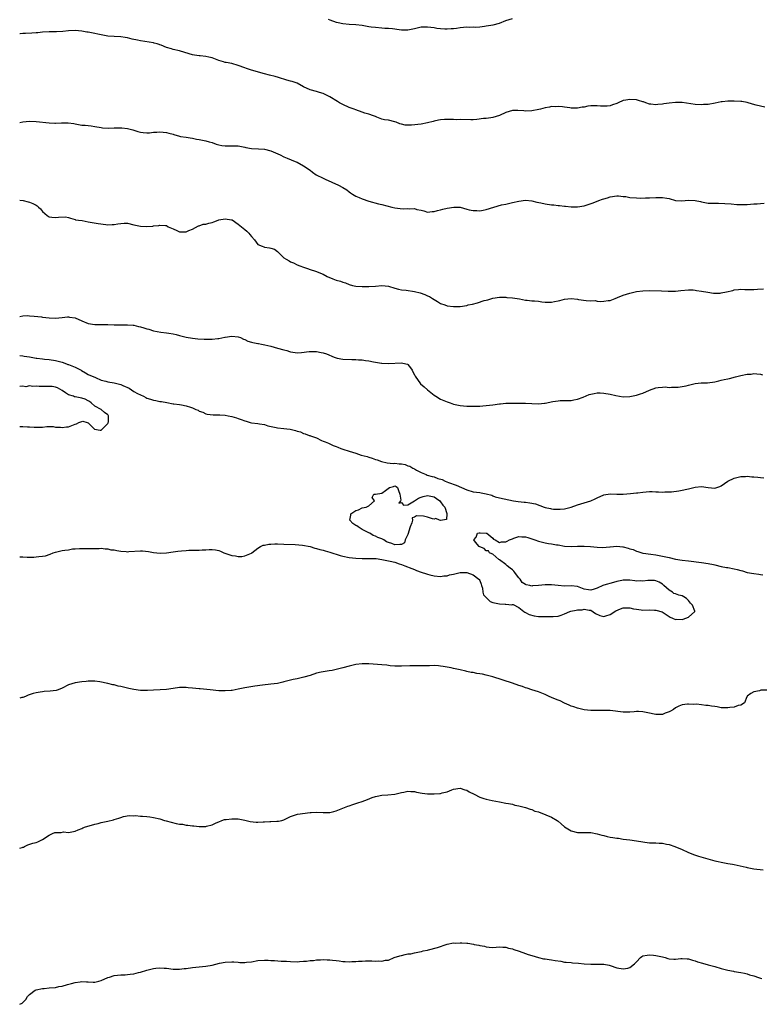
# Model space of a CAD drawing. Units: inches. Extents: x 2562000 to 2565000, y 1560000 to 1562287.
# Drawn here: x 2562000 to 2562227, y 1561221 to 1561522 of the extents above; entities that cross this region are included whole.
import ezdxf

# ---------------------------------------------------------------- set-up
doc = ezdxf.new("R2010")
doc.units = ezdxf.units.IN
doc.header["$MEASUREMENT"] = 0
doc.layers.add('LD25621560_2ft', color=135, linetype='Continuous')

msp = doc.modelspace()

# ---------------------------------------------------------------- linework, layer by layer
at = {"layer": 'LD25621560_2ft'}
for points, elevation in [([(2562094.58, 1561522.58), (2562095, 1561522.38), (2562097, 1561521.7), (2562097.59, 1561521.59), (2562099, 1561521.28), (2562101, 1561521.12), (2562103.02, 1561521.02), (2562105, 1561520.73), (2562106.48, 1561520.48), (2562107, 1561520.37), (2562107.74, 1561520.26), (2562109, 1561520.11), (2562111, 1561519.93), (2562111.87, 1561519.87), (2562113, 1561519.86), (2562114.26, 1561519.74), (2562115, 1561519.66), (2562115.57, 1561519.57), (2562117, 1561519.31), (2562118.71, 1561519.29), (2562119, 1561519.3), (2562121, 1561519.79), (2562123, 1561520.21), (2562124.24, 1561520.24), (2562125, 1561520.23), (2562127, 1561520.03), (2562127.89, 1561519.89), (2562129, 1561519.77), (2562130.33, 1561519.67), (2562131, 1561519.6), (2562132.28, 1561519.72), (2562133, 1561519.75), (2562133.86, 1561519.86), (2562135, 1561520.06), (2562137, 1561520.21), (2562137.83, 1561520.17), (2562139, 1561520.21), (2562139.81, 1561520.19), (2562141, 1561520.29), (2562142.48, 1561520.48), (2562143, 1561520.53), (2562145.11, 1561520.89), (2562147, 1561521.4), (2562149, 1561522.19), (2562151, 1561522.85)], 6586), ([(2562228.32, 1561495.68), (2562227, 1561495.9), (2562225.74, 1561496.26), (2562224.56, 1561496.56), (2562223, 1561497.07), (2562221.32, 1561497.32), (2562221, 1561497.39), (2562219, 1561497.46), (2562217.46, 1561497.46), (2562217, 1561497.44), (2562215.29, 1561497.29), (2562215, 1561497.25), (2562213.12, 1561496.88), (2562211, 1561496.49), (2562209.59, 1561496.41), (2562209, 1561496.38), (2562207, 1561496.49), (2562203.01, 1561497.01), (2562201, 1561497.06), (2562199, 1561496.85), (2562197.38, 1561496.62), (2562197, 1561496.55), (2562195.58, 1561496.42), (2562195, 1561496.33), (2562193.48, 1561496.52), (2562193, 1561496.56), (2562191.89, 1561497), (2562191.22, 1561497.22), (2562191, 1561497.25), (2562189.7, 1561497.7), (2562189, 1561497.83), (2562187, 1561498.02), (2562185.73, 1561497.73), (2562185, 1561497.64), (2562183.41, 1561497), (2562183, 1561496.8), (2562181.7, 1561496.3), (2562181, 1561496.09), (2562180.04, 1561495.96), (2562179, 1561495.94), (2562178.03, 1561495.97), (2562177, 1561496.04), (2562175, 1561495.99), (2562174.1, 1561495.9), (2562173, 1561495.63), (2562172.41, 1561495.59), (2562171, 1561495.31), (2562170.66, 1561495.34), (2562169, 1561495.34), (2562168.58, 1561495.42), (2562167, 1561495.58), (2562166.31, 1561495.69), (2562165, 1561495.82), (2562164.23, 1561495.77), (2562163, 1561495.8), (2562162.41, 1561495.59), (2562161, 1561495.38), (2562159.57, 1561495), (2562159.1, 1561494.9), (2562157, 1561494.52), (2562155, 1561494.4), (2562154.47, 1561494.47), (2562152.62, 1561494.62), (2562151, 1561494.62), (2562149, 1561494.01), (2562147, 1561493.08), (2562145, 1561492.44), (2562144.37, 1561492.37), (2562143, 1561492.18), (2562142.12, 1561492.12), (2562140.13, 1561491.87), (2562139, 1561491.79), (2562138.24, 1561491.76), (2562135, 1561491.83), (2562133.79, 1561491.79), (2562133, 1561491.85), (2562132.1, 1561491.9), (2562131, 1561491.89), (2562130.2, 1561491.8), (2562129, 1561491.78), (2562128.39, 1561491.61), (2562127, 1561491.36), (2562126.73, 1561491.27), (2562125, 1561490.8), (2562123, 1561490.39), (2562120.07, 1561490.07), (2562119, 1561490.07), (2562118.1, 1561490.1), (2562117, 1561490.37), (2562116.48, 1561490.48), (2562115.34, 1561491), (2562115, 1561491.14), (2562113, 1561491.62), (2562111.78, 1561491.78), (2562111, 1561491.96), (2562109.43, 1561492.57), (2562109, 1561492.72), (2562108.39, 1561493), (2562107, 1561493.48), (2562105.82, 1561493.82), (2562105, 1561494.07), (2562103, 1561494.77), (2562102.49, 1561495), (2562101, 1561495.56), (2562099, 1561496.43), (2562097.97, 1561497), (2562097.36, 1561497.36), (2562095, 1561498.83), (2562093, 1561499.8), (2562091.88, 1561500.12), (2562091, 1561500.39), (2562089, 1561500.95), (2562087, 1561501.9), (2562085, 1561502.97), (2562083.47, 1561503.47), (2562083, 1561503.63), (2562081.89, 1561503.89), (2562079.27, 1561504.73), (2562078.34, 1561505), (2562076.53, 1561505.47), (2562075, 1561505.83), (2562071.01, 1561506.99), (2562069.52, 1561507.52), (2562069, 1561507.68), (2562067, 1561508.43), (2562065, 1561509), (2562063.3, 1561509.3), (2562063, 1561509.37), (2562062.44, 1561509.56), (2562061, 1561509.98), (2562059, 1561510.76), (2562057.98, 1561511), (2562057, 1561511.19), (2562055.32, 1561511.32), (2562055, 1561511.37), (2562053.55, 1561511.55), (2562053, 1561511.67), (2562051.95, 1561511.95), (2562049, 1561512.85), (2562047, 1561513.34), (2562046.48, 1561513.52), (2562045, 1561513.95), (2562043.39, 1561514.61), (2562043, 1561514.74), (2562042.79, 1561514.79), (2562042.15, 1561515), (2562041.24, 1561515.24), (2562041, 1561515.31), (2562037, 1561515.99), (2562036.15, 1561516.15), (2562034.5, 1561516.5), (2562033, 1561516.88), (2562032.37, 1561517), (2562031, 1561517.22), (2562029, 1561517.3), (2562027, 1561517.41), (2562025, 1561517.79), (2562023.97, 1561518.03), (2562023, 1561518.24), (2562021.5, 1561518.5), (2562021, 1561518.57), (2562020.6, 1561518.6), (2562019, 1561518.89), (2562017, 1561519.08), (2562015, 1561518.98), (2562013.22, 1561518.78), (2562011.27, 1561518.73), (2562009, 1561518.72), (2562007, 1561518.58), (2562005.55, 1561518.45), (2562005, 1561518.45), (2562003.67, 1561518.33), (2562001.75, 1561518.25), (2562001, 1561518.18), (2562000.14, 1561518.14), (2562000, 1561518.14)], 6588), ([(2562000, 1561490.93), (2562001, 1561491.12), (2562003, 1561491.33), (2562005, 1561491.25), (2562009, 1561490.82), (2562010.75, 1561490.75), (2562011, 1561490.73), (2562012.83, 1561490.83), (2562014.84, 1561490.84), (2562016.58, 1561490.58), (2562017, 1561490.49), (2562019, 1561490.16), (2562020.09, 1561490.09), (2562021, 1561490.01), (2562021.91, 1561489.91), (2562023, 1561489.75), (2562025, 1561489.39), (2562025.35, 1561489.34), (2562027.23, 1561489.23), (2562029, 1561489.3), (2562029.28, 1561489.28), (2562031, 1561489.29), (2562031.28, 1561489.28), (2562033, 1561489.09), (2562034.66, 1561488.66), (2562036.17, 1561488.17), (2562037, 1561487.93), (2562037.84, 1561487.84), (2562039, 1561487.75), (2562039.8, 1561487.8), (2562041, 1561487.95), (2562041.98, 1561487.98), (2562043, 1561488.05), (2562043.94, 1561487.94), (2562045, 1561487.83), (2562045.68, 1561487.68), (2562047, 1561487.32), (2562047.26, 1561487.26), (2562049, 1561486.75), (2562049.32, 1561486.68), (2562051, 1561486.39), (2562052.28, 1561486.28), (2562053, 1561486.08), (2562054.2, 1561485.8), (2562055, 1561485.68), (2562057, 1561485.3), (2562058.04, 1561485), (2562059, 1561484.76), (2562060.26, 1561484.26), (2562061, 1561484.1), (2562061.92, 1561483.92), (2562063, 1561483.74), (2562064.26, 1561483.74), (2562065.81, 1561483.81), (2562067, 1561483.77), (2562069, 1561483.37), (2562069.29, 1561483.29), (2562071, 1561482.95), (2562073.17, 1561482.83), (2562075, 1561482.72), (2562077, 1561482.24), (2562079.79, 1561481), (2562081, 1561480.41), (2562082.02, 1561480.02), (2562084.42, 1561479), (2562085, 1561478.74), (2562087, 1561477.67), (2562089, 1561476.28), (2562089.72, 1561475.72), (2562090.89, 1561474.89), (2562093, 1561473.86), (2562093.61, 1561473.61), (2562097.71, 1561471.71), (2562098.99, 1561470.99), (2562100.24, 1561470.24), (2562101, 1561469.63), (2562101.39, 1561469.39), (2562101.95, 1561469), (2562103, 1561468.37), (2562104.08, 1561467.92), (2562105, 1561467.51), (2562107, 1561466.85), (2562109.98, 1561465.98), (2562111, 1561465.76), (2562114.03, 1561465), (2562115, 1561464.78), (2562116.56, 1561464.56), (2562117.49, 1561464.51), (2562119, 1561464.56), (2562119.52, 1561464.48), (2562121, 1561464.56), (2562121.69, 1561464.31), (2562123, 1561464.05), (2562123.83, 1561463.83), (2562125, 1561463.45), (2562126.39, 1561463.61), (2562127, 1561463.6), (2562128.06, 1561463.94), (2562129, 1561464.11), (2562129.66, 1561464.34), (2562131, 1561464.66), (2562133.02, 1561465.02), (2562135, 1561464.95), (2562137, 1561464.35), (2562137.79, 1561464.21), (2562139, 1561463.91), (2562140.06, 1561463.94), (2562141, 1561463.9), (2562142.07, 1561464.07), (2562143, 1561464.27), (2562145.3, 1561465), (2562147.66, 1561465.66), (2562149, 1561465.93), (2562150.25, 1561466.25), (2562151, 1561466.39), (2562153, 1561466.86), (2562155, 1561467.11), (2562157, 1561466.94), (2562158.52, 1561466.52), (2562159.72, 1561466.28), (2562161, 1561465.98), (2562163, 1561465.7), (2562163.67, 1561465.67), (2562165, 1561465.48), (2562165.47, 1561465.47), (2562167, 1561465.28), (2562167.27, 1561465.27), (2562169, 1561465.08), (2562171, 1561465.05), (2562173, 1561465.42), (2562175.71, 1561466.29), (2562177.53, 1561467), (2562178.62, 1561467.38), (2562179, 1561467.54), (2562180.17, 1561467.83), (2562181, 1561468.17), (2562183, 1561468.46), (2562183.53, 1561468.47), (2562185, 1561468.28), (2562185.78, 1561468.22), (2562187, 1561467.98), (2562189, 1561467.8), (2562190.25, 1561467.75), (2562191.81, 1561467.81), (2562193, 1561467.82), (2562195, 1561467.91), (2562196.09, 1561467.91), (2562197, 1561467.93), (2562198.31, 1561467.69), (2562199, 1561467.6), (2562201, 1561467.05), (2562202.94, 1561466.94), (2562205, 1561467.08), (2562207, 1561467.01), (2562208.68, 1561466.68), (2562209, 1561466.59), (2562211, 1561466.25), (2562212.2, 1561466.2), (2562213, 1561466.16), (2562214.18, 1561466.18), (2562216.13, 1561466.13), (2562218.02, 1561466.02), (2562219.83, 1561465.83), (2562221, 1561465.76), (2562221.76, 1561465.76), (2562223, 1561465.81), (2562225, 1561465.95), (2562226, 1561466), (2562227, 1561466.1), (2562228.16, 1561466.16)], 6590), ([(2562000, 1561467.17), (2562001.02, 1561467), (2562002.6, 1561466.6), (2562003, 1561466.47), (2562004.06, 1561466.06), (2562005, 1561465.55), (2562005.37, 1561465.37), (2562005.8, 1561465), (2562006.42, 1561464.42), (2562007, 1561463.69), (2562008.41, 1561462.41), (2562009, 1561462), (2562009.88, 1561461.88), (2562011, 1561461.76), (2562011.94, 1561461.94), (2562014, 1561462), (2562015, 1561461.81), (2562015.59, 1561461.58), (2562017, 1561461.21), (2562017.14, 1561461.14), (2562018.07, 1561461), (2562019.15, 1561460.85), (2562021, 1561460.52), (2562024.07, 1561459.93), (2562026.37, 1561459.63), (2562027, 1561459.57), (2562028.34, 1561459.66), (2562029, 1561459.66), (2562030.12, 1561459.88), (2562031, 1561460.01), (2562032.04, 1561460.04), (2562033, 1561460.03), (2562035, 1561459.53), (2562037, 1561459.17), (2562038.92, 1561459.08), (2562040.83, 1561459.17), (2562041, 1561459.21), (2562042.67, 1561459.33), (2562043, 1561459.46), (2562044.68, 1561459.32), (2562045, 1561459.38), (2562045.53, 1561459), (2562047, 1561458.33), (2562048.16, 1561457.84), (2562049, 1561457.46), (2562051, 1561457.46), (2562051.8, 1561457.8), (2562053, 1561458.24), (2562054.77, 1561459.23), (2562055, 1561459.28), (2562056.28, 1561459.72), (2562057, 1561459.78), (2562057.93, 1561460.07), (2562059, 1561460.26), (2562059.48, 1561460.52), (2562060.78, 1561461), (2562061, 1561461.05), (2562063, 1561461.44), (2562064.87, 1561461.13), (2562065, 1561461.11), (2562065.08, 1561461.08), (2562067, 1561459.78), (2562067.98, 1561459), (2562069, 1561458.15), (2562069.65, 1561457.65), (2562070.27, 1561457), (2562070.57, 1561456.57), (2562071, 1561456), (2562071.92, 1561455), (2562073, 1561453.54), (2562074.27, 1561453), (2562074.81, 1561452.81), (2562075, 1561452.76), (2562076.56, 1561452.56), (2562077, 1561452.41), (2562078.08, 1561452.08), (2562079, 1561451.35), (2562079.22, 1561451.22), (2562081, 1561449.47), (2562081.66, 1561449), (2562082.56, 1561448.56), (2562083, 1561448.21), (2562083.9, 1561447.9), (2562085, 1561447.35), (2562085.82, 1561447), (2562087, 1561446.61), (2562088.16, 1561446.16), (2562089, 1561445.9), (2562090.68, 1561445.32), (2562093, 1561444.4), (2562094.24, 1561443.76), (2562095.96, 1561443), (2562097, 1561442.64), (2562098.31, 1561442.31), (2562099, 1561442), (2562099.81, 1561441.81), (2562101, 1561441.28), (2562102, 1561441), (2562103, 1561440.8), (2562105, 1561440.65), (2562107, 1561440.64), (2562109, 1561440.81), (2562111, 1561440.95), (2562113, 1561440.73), (2562115, 1561440.13), (2562116.11, 1561439.89), (2562117, 1561439.63), (2562118.46, 1561439.54), (2562121, 1561439.17), (2562122.7, 1561438.7), (2562124.19, 1561438.19), (2562125, 1561437.83), (2562125.56, 1561437.56), (2562126.49, 1561437), (2562128.03, 1561436.03), (2562129, 1561435.45), (2562130.33, 1561435), (2562131, 1561434.75), (2562133, 1561434.5), (2562135, 1561434.55), (2562137, 1561434.88), (2562137.48, 1561435), (2562138.74, 1561435.26), (2562140.35, 1561435.65), (2562142.34, 1561436.34), (2562143, 1561436.51), (2562143.43, 1561436.57), (2562145, 1561437.08), (2562147, 1561437.39), (2562147.35, 1561437.35), (2562149, 1561437.38), (2562149.31, 1561437.31), (2562151, 1561437.23), (2562153.14, 1561436.86), (2562155, 1561436.45), (2562155.57, 1561436.43), (2562157, 1561436.28), (2562157.73, 1561436.27), (2562159, 1561436.18), (2562160.01, 1561436.01), (2562161, 1561435.9), (2562161.84, 1561435.84), (2562163, 1561435.83), (2562163.94, 1561436.06), (2562165, 1561436.25), (2562165.59, 1561436.41), (2562167, 1561436.78), (2562169, 1561436.97), (2562171, 1561436.78), (2562171.28, 1561436.72), (2562173.61, 1561436.39), (2562175, 1561436.31), (2562176.32, 1561436.32), (2562177, 1561436.21), (2562177.9, 1561436.1), (2562179, 1561436.17), (2562180.35, 1561436.35), (2562181, 1561436.41), (2562182.52, 1561437), (2562183.25, 1561437.25), (2562185, 1561437.96), (2562187, 1561438.66), (2562189, 1561439.15), (2562191, 1561439.38), (2562193, 1561439.42), (2562196.69, 1561439.31), (2562198.73, 1561439.27), (2562200.73, 1561439.27), (2562201, 1561439.27), (2562202.6, 1561439.4), (2562205, 1561439.63), (2562206.41, 1561439.59), (2562207, 1561439.54), (2562207.42, 1561439.42), (2562209, 1561439.21), (2562210.9, 1561438.9), (2562212.66, 1561438.66), (2562213, 1561438.64), (2562214.66, 1561438.66), (2562215, 1561438.67), (2562216.59, 1561439), (2562218.52, 1561439.48), (2562219, 1561439.65), (2562220.27, 1561439.73), (2562221, 1561439.85), (2562222.22, 1561439.78), (2562223.73, 1561439.73), (2562225, 1561439.75), (2562226.12, 1561439.88), (2562228.01, 1561439.99)], 6592), ([(2562000, 1561431.51), (2562001, 1561431.63), (2562002.28, 1561431.72), (2562003, 1561431.69), (2562004.4, 1561431.6), (2562006.65, 1561431.35), (2562007, 1561431.3), (2562009, 1561431.05), (2562011, 1561430.93), (2562013, 1561431.14), (2562014.65, 1561431.35), (2562015, 1561431.36), (2562015.3, 1561431.3), (2562017, 1561431.02), (2562019, 1561430.13), (2562021, 1561429.35), (2562023.05, 1561429.05), (2562027, 1561428.98), (2562028.91, 1561428.91), (2562030.88, 1561428.88), (2562033, 1561428.92), (2562034.78, 1561428.78), (2562035, 1561428.79), (2562036.44, 1561428.44), (2562037, 1561428.33), (2562038.02, 1561428.02), (2562039, 1561427.69), (2562039.57, 1561427.57), (2562041, 1561427.11), (2562043.3, 1561426.7), (2562045, 1561426.49), (2562045.66, 1561426.34), (2562047, 1561426.11), (2562047.91, 1561425.91), (2562049, 1561425.6), (2562051, 1561425.17), (2562053, 1561424.85), (2562054.64, 1561424.64), (2562056.49, 1561424.49), (2562059, 1561424.52), (2562060.69, 1561424.69), (2562061, 1561424.68), (2562062.91, 1561425.09), (2562063, 1561425.12), (2562065, 1561425.47), (2562067, 1561425.25), (2562067.68, 1561425), (2562068.56, 1561424.56), (2562069, 1561424.39), (2562069.94, 1561423.94), (2562071, 1561423.59), (2562071.46, 1561423.46), (2562073, 1561423.18), (2562073.14, 1561423.14), (2562074.15, 1561423), (2562075.17, 1561422.83), (2562077, 1561422.34), (2562078.02, 1561422.02), (2562079, 1561421.77), (2562081, 1561421.21), (2562081.83, 1561421), (2562082.72, 1561420.72), (2562083, 1561420.65), (2562084.39, 1561420.39), (2562085, 1561420.35), (2562086.39, 1561420.39), (2562088.69, 1561420.69), (2562089, 1561420.76), (2562090.75, 1561420.75), (2562091, 1561420.78), (2562092.44, 1561420.44), (2562093, 1561420.36), (2562094, 1561420), (2562096.39, 1561419), (2562097, 1561418.76), (2562097.27, 1561418.73), (2562099, 1561418.4), (2562101.75, 1561418.25), (2562103, 1561418.25), (2562103.82, 1561418.18), (2562105, 1561418.18), (2562105.98, 1561418.02), (2562107, 1561417.91), (2562108.39, 1561417.61), (2562109, 1561417.45), (2562110.85, 1561417.15), (2562111, 1561417.11), (2562113, 1561417.01), (2562117, 1561417.31), (2562118.3, 1561417), (2562118.81, 1561416.81), (2562119, 1561416.7), (2562119.76, 1561415.76), (2562120.28, 1561415), (2562120.49, 1561414.49), (2562121, 1561413.57), (2562121.18, 1561413.18), (2562122.87, 1561410.87), (2562123.92, 1561409.92), (2562124.95, 1561408.95), (2562127, 1561407.3), (2562127.56, 1561407), (2562129, 1561406.13), (2562131, 1561405.3), (2562131.94, 1561405), (2562133, 1561404.62), (2562135, 1561404.18), (2562137, 1561403.98), (2562139, 1561403.93), (2562141, 1561404), (2562141.94, 1561404.06), (2562143, 1561404.16), (2562145, 1561404.41), (2562147, 1561404.67), (2562147.32, 1561404.68), (2562149, 1561404.86), (2562155, 1561404.92), (2562157, 1561404.79), (2562159, 1561404.71), (2562160.88, 1561404.88), (2562161.09, 1561404.91), (2562163.37, 1561405.37), (2562165, 1561405.61), (2562165.69, 1561405.69), (2562167, 1561405.71), (2562167.75, 1561405.75), (2562169, 1561405.75), (2562169.87, 1561405.87), (2562171, 1561406.08), (2562172.74, 1561406.74), (2562174.48, 1561407.52), (2562176.09, 1561407.91), (2562177, 1561408.05), (2562177.95, 1561408.05), (2562179, 1561408.01), (2562181, 1561407.7), (2562182.73, 1561407.27), (2562185, 1561406.85), (2562187, 1561406.92), (2562189, 1561407.31), (2562190.29, 1561407.71), (2562191, 1561407.97), (2562193, 1561408.87), (2562195, 1561409.58), (2562195.69, 1561409.69), (2562197, 1561409.83), (2562197.86, 1561409.86), (2562199, 1561409.74), (2562199.78, 1561409.78), (2562201, 1561409.76), (2562201.84, 1561409.84), (2562203, 1561410.05), (2562204.26, 1561410.26), (2562205, 1561410.46), (2562207, 1561410.95), (2562208.84, 1561411.16), (2562209, 1561411.18), (2562210.82, 1561411.18), (2562213, 1561411.43), (2562214.25, 1561411.75), (2562215, 1561411.93), (2562215.89, 1561412.11), (2562217, 1561412.4), (2562217.53, 1561412.47), (2562219.42, 1561413), (2562221, 1561413.37), (2562223, 1561413.74), (2562224.17, 1561413.83), (2562225, 1561413.95), (2562225.9, 1561413.9), (2562227, 1561413.76), (2562227.61, 1561413.61)], 6594), ([(2562000, 1561419.52), (2562001, 1561419.4), (2562001.33, 1561419.33), (2562003, 1561419.11), (2562005, 1561418.73), (2562005.29, 1561418.71), (2562007, 1561418.46), (2562007.57, 1561418.43), (2562009, 1561418.3), (2562011, 1561418.02), (2562013, 1561417.5), (2562014.37, 1561417), (2562014.79, 1561416.79), (2562015, 1561416.75), (2562017, 1561415.9), (2562017.65, 1561415.65), (2562018.84, 1561415), (2562018.93, 1561414.93), (2562020.18, 1561414.18), (2562021, 1561413.73), (2562022.68, 1561413), (2562023, 1561412.83), (2562023.26, 1561412.74), (2562025, 1561411.98), (2562026.37, 1561411.63), (2562027, 1561411.43), (2562029, 1561411.12), (2562031, 1561410.67), (2562031.65, 1561410.35), (2562033.53, 1561409.53), (2562034.25, 1561409), (2562035, 1561408.51), (2562036.13, 1561407.87), (2562037, 1561407.42), (2562037.91, 1561407), (2562038.64, 1561406.64), (2562039, 1561406.44), (2562040.11, 1561406.11), (2562041, 1561405.79), (2562041.7, 1561405.7), (2562043, 1561405.46), (2562043.43, 1561405.43), (2562045.11, 1561405.11), (2562047, 1561404.73), (2562047.27, 1561404.73), (2562049, 1561404.45), (2562049.63, 1561404.37), (2562051, 1561404.12), (2562052.35, 1561403.65), (2562053, 1561403.48), (2562053.98, 1561403), (2562054.71, 1561402.71), (2562055, 1561402.49), (2562056.09, 1561402.09), (2562057, 1561401.6), (2562057.5, 1561401.5), (2562059.3, 1561401.3), (2562061, 1561401.37), (2562061.33, 1561401.33), (2562063, 1561401.24), (2562063.93, 1561401), (2562065, 1561400.8), (2562066.42, 1561400.42), (2562067, 1561400.19), (2562067.92, 1561399.92), (2562069, 1561399.46), (2562069.38, 1561399.38), (2562070.59, 1561399), (2562071, 1561398.91), (2562073, 1561398.65), (2562073.45, 1561398.55), (2562075, 1561398.33), (2562076, 1561398), (2562078.6, 1561397.4), (2562079, 1561397.33), (2562081, 1561397.14), (2562081.83, 1561397), (2562082.9, 1561396.9), (2562084.57, 1561396.57), (2562085, 1561396.35), (2562086.09, 1561396.09), (2562087, 1561395.63), (2562087.52, 1561395.52), (2562088.69, 1561395), (2562088.94, 1561394.94), (2562089.16, 1561394.84), (2562091, 1561394.27), (2562092.51, 1561393.49), (2562093, 1561393.3), (2562093.61, 1561393), (2562094.64, 1561392.64), (2562095, 1561392.41), (2562096.1, 1561391.9), (2562097, 1561391.58), (2562097.46, 1561391.46), (2562098.44, 1561391), (2562099, 1561390.79), (2562101, 1561390.15), (2562103, 1561389.54), (2562104.7, 1561389), (2562106.5, 1561388.5), (2562107, 1561388.32), (2562108.02, 1561388.02), (2562109, 1561387.65), (2562109.52, 1561387.52), (2562110.92, 1561387), (2562112.65, 1561386.65), (2562114.45, 1561386.45), (2562115, 1561386.46), (2562116.34, 1561386.34), (2562117, 1561386.26), (2562118.09, 1561386.09), (2562119, 1561385.73), (2562119.58, 1561385.58), (2562120.53, 1561385), (2562121, 1561384.76), (2562121.59, 1561384.41), (2562123, 1561383.68), (2562124.54, 1561383), (2562124.87, 1561382.87), (2562126.46, 1561382.46), (2562127, 1561382.3), (2562128.15, 1561381.85), (2562129.46, 1561381.46), (2562130.37, 1561381), (2562131.41, 1561380.59), (2562133.76, 1561379.76), (2562135.45, 1561379), (2562137, 1561378.36), (2562139, 1561377.77), (2562141, 1561377.47), (2562141.43, 1561377.43), (2562143, 1561377.14), (2562144.66, 1561376.66), (2562145, 1561376.51), (2562145.77, 1561376.23), (2562147, 1561375.86), (2562148.46, 1561375.54), (2562151.37, 1561375), (2562152.76, 1561374.76), (2562154.57, 1561374.57), (2562155, 1561374.55), (2562156.38, 1561374.38), (2562158.09, 1561374.09), (2562160.76, 1561373), (2562161, 1561372.92), (2562162.64, 1561372.64), (2562163, 1561372.5), (2562163.61, 1561372.39), (2562165.64, 1561372.36), (2562167, 1561372.53), (2562167.4, 1561372.6), (2562169.06, 1561373), (2562171, 1561373.7), (2562173, 1561374.32), (2562175, 1561374.96), (2562176.41, 1561375.59), (2562177, 1561375.89), (2562179, 1561376.8), (2562181, 1561377.13), (2562183, 1561377.01), (2562185, 1561376.98), (2562187.16, 1561377.16), (2562189, 1561377.38), (2562189.41, 1561377.41), (2562191, 1561377.65), (2562193, 1561377.8), (2562193.81, 1561377.81), (2562195, 1561377.72), (2562195.75, 1561377.75), (2562197, 1561377.64), (2562197.68, 1561377.68), (2562199, 1561377.71), (2562199.77, 1561377.77), (2562202.04, 1561378.04), (2562203, 1561378.18), (2562204.5, 1561378.5), (2562205, 1561378.59), (2562206.64, 1561379), (2562207, 1561379.11), (2562209, 1561379.35), (2562211, 1561379.05), (2562213, 1561378.87), (2562214.62, 1561379.38), (2562215, 1561379.56), (2562217.02, 1561380.98), (2562219, 1561381.91), (2562220.18, 1561382.18), (2562221, 1561382.41), (2562222.44, 1561382.44), (2562223, 1561382.5), (2562224.36, 1561382.36), (2562225, 1561382.35), (2562226.19, 1561382.19), (2562227, 1561382.13), (2562228.05, 1561382.05)], 6596), ([(2562000, 1561397.78), (2562001, 1561397.7), (2562002.37, 1561397.63), (2562003, 1561397.69), (2562004.45, 1561397.55), (2562005, 1561397.59), (2562006.47, 1561397.53), (2562007, 1561397.58), (2562008.28, 1561397.72), (2562009, 1561397.7), (2562010.23, 1561397.77), (2562011, 1561397.57), (2562012.46, 1561397.54), (2562013, 1561397.41), (2562014.37, 1561397.63), (2562015, 1561397.65), (2562015.97, 1561398.03), (2562017, 1561398.49), (2562017.4, 1561398.6), (2562018.11, 1561399), (2562019, 1561399.27), (2562019.35, 1561399.35), (2562020.68, 1561399), (2562021, 1561398.89), (2562022.96, 1561396.96), (2562024.63, 1561396.63), (2562025, 1561396.67), (2562026.16, 1561397.84), (2562027, 1561398.62), (2562027.12, 1561398.88), (2562027.16, 1561399), (2562027.18, 1561399.18), (2562027.2, 1561401), (2562027.15, 1561401.15), (2562027, 1561401.34), (2562026.02, 1561402.02), (2562025, 1561403), (2562023, 1561403.96), (2562021.91, 1561405), (2562021.41, 1561405.41), (2562021, 1561405.61), (2562020.1, 1561406.1), (2562019, 1561406.42), (2562018.54, 1561406.54), (2562017, 1561406.79), (2562016.84, 1561406.84), (2562016.47, 1561407), (2562015, 1561407.49), (2562014.06, 1561408.06), (2562013, 1561408.8), (2562011.61, 1561409.61), (2562011, 1561409.78), (2562009.97, 1561409.97), (2562009, 1561409.96), (2562008, 1561410), (2562006, 1561410), (2562005, 1561410.15), (2562004.01, 1561410.01), (2562003, 1561410.24), (2562001.92, 1561409.92), (2562001, 1561410.13), (2562000, 1561409.98)], 6596), ([(2562000, 1561357.79), (2562001, 1561357.77), (2562002.31, 1561357.69), (2562003, 1561357.73), (2562004.33, 1561357.67), (2562005, 1561357.75), (2562005.9, 1561357.9), (2562007, 1561357.96), (2562007.87, 1561358.13), (2562009.38, 1561358.62), (2562010.27, 1561359), (2562011, 1561359.25), (2562013, 1561359.69), (2562013.84, 1561359.84), (2562015, 1561359.96), (2562016.21, 1561360.21), (2562017, 1561360.2), (2562018.35, 1561360.35), (2562019, 1561360.3), (2562020.3, 1561360.3), (2562022.34, 1561360.34), (2562023, 1561360.4), (2562024.35, 1561360.35), (2562025, 1561360.42), (2562026.2, 1561360.2), (2562027, 1561360.23), (2562027.96, 1561359.96), (2562029, 1561359.9), (2562029.75, 1561359.75), (2562031, 1561359.56), (2562032.61, 1561359.39), (2562033, 1561359.37), (2562033.42, 1561359.42), (2562037, 1561359.63), (2562037.61, 1561359.61), (2562039.47, 1561359.47), (2562041, 1561359.17), (2562043.03, 1561358.97), (2562045, 1561358.99), (2562047, 1561359.28), (2562048.47, 1561359.53), (2562049.61, 1561359.61), (2562051, 1561359.75), (2562051.79, 1561359.79), (2562055, 1561359.87), (2562055.94, 1561359.94), (2562057, 1561359.99), (2562058.06, 1561360.06), (2562059, 1561360.06), (2562059.97, 1561359.97), (2562061, 1561359.72), (2562061.53, 1561359.53), (2562062.53, 1561359), (2562065, 1561358.23), (2562066.13, 1561358.13), (2562067, 1561357.93), (2562068.06, 1561357.94), (2562069, 1561358.08), (2562071, 1561358.91), (2562071.14, 1561359), (2562073, 1561360.46), (2562073.83, 1561361), (2562074.64, 1561361.36), (2562075, 1561361.42), (2562076.33, 1561361.67), (2562077, 1561361.71), (2562078.24, 1561361.76), (2562079, 1561361.75), (2562081, 1561361.67), (2562084.47, 1561361.53), (2562086.64, 1561361.36), (2562089, 1561360.94), (2562090.48, 1561360.48), (2562091, 1561360.38), (2562092.03, 1561360.03), (2562093, 1561359.79), (2562093.6, 1561359.6), (2562095, 1561359.22), (2562098.24, 1561358.24), (2562099, 1561358.05), (2562101, 1561357.62), (2562103, 1561357.4), (2562105, 1561357.32), (2562107, 1561357.32), (2562108.75, 1561357.25), (2562109.25, 1561357.25), (2562111.02, 1561357.02), (2562113, 1561356.62), (2562113.52, 1561356.48), (2562115, 1561356.15), (2562116.31, 1561355.69), (2562117, 1561355.48), (2562118.06, 1561355), (2562120.2, 1561354.2), (2562121, 1561353.87), (2562121.64, 1561353.64), (2562123, 1561353.06), (2562124.63, 1561352.63), (2562125, 1561352.47), (2562125.74, 1561352.26), (2562127, 1561352.02), (2562129, 1561351.81), (2562130.03, 1561351.97), (2562131, 1561351.99), (2562131.74, 1561352.26), (2562133, 1561352.5), (2562135.01, 1561352.99), (2562137.04, 1561352.96), (2562139, 1561352.31), (2562140.74, 1561351), (2562140.8, 1561350.8), (2562141, 1561350.54), (2562141.38, 1561349.38), (2562141.55, 1561349), (2562141.86, 1561348.14), (2562141.96, 1561347), (2562142.12, 1561346.12), (2562143.23, 1561345), (2562144.15, 1561344.15), (2562145, 1561343.81), (2562146.52, 1561343.48), (2562147, 1561343.34), (2562148.75, 1561343.25), (2562149, 1561343.27), (2562150.87, 1561343.13), (2562151, 1561343.18), (2562151.19, 1561343.19), (2562153, 1561342.27), (2562154.52, 1561341), (2562154.83, 1561340.83), (2562155, 1561340.76), (2562156.13, 1561340.13), (2562157.66, 1561339.66), (2562159, 1561339.51), (2562160.48, 1561339.52), (2562161.48, 1561339.48), (2562163.52, 1561339.52), (2562165, 1561339.65), (2562165.95, 1561339.95), (2562167, 1561340.3), (2562168.65, 1561341), (2562168.91, 1561341.09), (2562170.59, 1561341.41), (2562171, 1561341.52), (2562172.4, 1561341.6), (2562173, 1561341.77), (2562174.51, 1561341.49), (2562175, 1561341.46), (2562176.47, 1561340.47), (2562177.82, 1561339.82), (2562179, 1561339.53), (2562179.68, 1561339.68), (2562181, 1561340.08), (2562182.73, 1561341.27), (2562184.13, 1561341.87), (2562185, 1561342.2), (2562185.84, 1561342.16), (2562187, 1561342.2), (2562188.12, 1561341.88), (2562189, 1561341.72), (2562190.49, 1561341.51), (2562191, 1561341.47), (2562193, 1561341.53), (2562194.53, 1561341.47), (2562195, 1561341.47), (2562196.91, 1561340.91), (2562198.15, 1561340.15), (2562199, 1561339.55), (2562199.34, 1561339.34), (2562200.08, 1561339), (2562201, 1561338.63), (2562201.35, 1561338.65), (2562203, 1561338.62), (2562203.3, 1561338.7), (2562204.18, 1561339), (2562205, 1561339.34), (2562206.9, 1561341), (2562206.9, 1561341.1), (2562206.23, 1561343), (2562205.55, 1561343.55), (2562205, 1561344.38), (2562204.35, 1561345), (2562203.53, 1561345.53), (2562203, 1561345.8), (2562202.02, 1561346.02), (2562201, 1561346.47), (2562200.52, 1561346.52), (2562200.02, 1561347), (2562199, 1561347.62), (2562197.43, 1561349), (2562197.23, 1561349.23), (2562197, 1561349.42), (2562196, 1561350), (2562195, 1561350.48), (2562194.53, 1561350.53), (2562192.56, 1561350.56), (2562191, 1561350.32), (2562190.41, 1561350.41), (2562189, 1561350.38), (2562188.48, 1561350.48), (2562187, 1561350.61), (2562186.63, 1561350.63), (2562185, 1561350.6), (2562184.54, 1561350.54), (2562183, 1561350.21), (2562181.97, 1561349.97), (2562179, 1561349.09), (2562178.75, 1561349), (2562177, 1561348.14), (2562176.08, 1561347.92), (2562175, 1561347.56), (2562174.3, 1561347.7), (2562173, 1561347.92), (2562171, 1561348.67), (2562169, 1561348.91), (2562167, 1561348.85), (2562165, 1561349), (2562163, 1561349.24), (2562161.22, 1561349.22), (2562161, 1561349.24), (2562159, 1561348.97), (2562157.14, 1561348.86), (2562157, 1561348.8), (2562156.39, 1561349), (2562155.23, 1561349.23), (2562155, 1561349.34), (2562153.95, 1561349.95), (2562153.43, 1561351), (2562153, 1561351.38), (2562152.23, 1561352.23), (2562151.75, 1561353), (2562151.43, 1561353.43), (2562151, 1561353.81), (2562150.33, 1561354.33), (2562149.43, 1561355), (2562149, 1561355.44), (2562147, 1561356.92), (2562146.88, 1561357), (2562145, 1561358.58), (2562144.74, 1561358.74), (2562144.02, 1561359), (2562143.63, 1561359.63), (2562143, 1561359.64), (2562142.32, 1561360.32), (2562141, 1561360.87), (2562140.83, 1561361), (2562139.72, 1561362.28), (2562139.21, 1561363), (2562139.87, 1561363.87), (2562140.27, 1561365), (2562140.85, 1561365.15), (2562141, 1561365.17), (2562141.13, 1561365.13), (2562143, 1561365.09), (2562143.14, 1561365), (2562145, 1561363.55), (2562145.25, 1561363.25), (2562145.74, 1561363), (2562147, 1561362.18), (2562147.62, 1561362.38), (2562149, 1561362.37), (2562149.37, 1561362.63), (2562150.09, 1561363), (2562151, 1561363.36), (2562151.49, 1561363.49), (2562153, 1561364), (2562153.92, 1561363.92), (2562155, 1561363.91), (2562155.69, 1561363.69), (2562157, 1561363.32), (2562157.87, 1561363), (2562159, 1561362.62), (2562161, 1561362.11), (2562162.1, 1561361.9), (2562163, 1561361.8), (2562164.49, 1561361.51), (2562165, 1561361.45), (2562167, 1561361.08), (2562168.97, 1561360.97), (2562170.97, 1561361.03), (2562173, 1561361.06), (2562174.95, 1561360.95), (2562177, 1561360.71), (2562178.65, 1561360.65), (2562180.88, 1561360.88), (2562181, 1561360.91), (2562182.96, 1561361.04), (2562184.85, 1561360.85), (2562185, 1561360.82), (2562186.46, 1561360.46), (2562187, 1561360.25), (2562188, 1561360), (2562189, 1561359.53), (2562189.46, 1561359.46), (2562191, 1561358.92), (2562191.1, 1561358.9), (2562193.43, 1561358.57), (2562195, 1561358.41), (2562197, 1561358.04), (2562199, 1561357.56), (2562201, 1561357.12), (2562203, 1561356.78), (2562205, 1561356.53), (2562209, 1561356.1), (2562211, 1561355.8), (2562212.59, 1561355.41), (2562213, 1561355.33), (2562215, 1561354.85), (2562216.57, 1561354.57), (2562217, 1561354.51), (2562219, 1561354.15), (2562219.92, 1561353.92), (2562221, 1561353.59), (2562221.49, 1561353.49), (2562223, 1561353), (2562225, 1561352.67), (2562226.5, 1561352.5), (2562227, 1561352.42), (2562227.73, 1561352.27)], 6598), ([(2562229, 1561316.9), (2562227.12, 1561316.88), (2562226.74, 1561316.74), (2562225, 1561316.38), (2562224.07, 1561315.93), (2562223, 1561315.08), (2562222.92, 1561315), (2562222.84, 1561314.84), (2562222.13, 1561313), (2562221, 1561312.31), (2562220.23, 1561312.23), (2562219, 1561311.74), (2562217.61, 1561311.61), (2562217, 1561311.47), (2562215.56, 1561311.56), (2562215, 1561311.54), (2562213.79, 1561311.79), (2562213, 1561311.9), (2562212.06, 1561312.06), (2562211, 1561312.26), (2562210.26, 1561312.26), (2562209, 1561312.45), (2562207.38, 1561312.62), (2562206.53, 1561312.53), (2562205, 1561312.68), (2562204.62, 1561312.62), (2562203, 1561312.48), (2562201.97, 1561311.97), (2562201, 1561311.54), (2562200.34, 1561311), (2562199.49, 1561310.51), (2562199, 1561310.27), (2562197.84, 1561309.84), (2562197, 1561309.5), (2562196.54, 1561309.46), (2562195, 1561309.46), (2562194.43, 1561309.57), (2562193, 1561309.91), (2562191, 1561310.33), (2562189.6, 1561310.4), (2562189, 1561310.4), (2562188.33, 1561310.33), (2562187, 1561310.23), (2562185, 1561310.22), (2562181, 1561310.71), (2562179, 1561310.72), (2562177.35, 1561310.65), (2562177, 1561310.66), (2562176.69, 1561310.69), (2562175, 1561310.72), (2562173, 1561310.92), (2562171.33, 1561311.33), (2562171, 1561311.36), (2562169.85, 1561311.85), (2562169, 1561312.06), (2562168.37, 1561312.37), (2562167, 1561312.9), (2562165.61, 1561313.61), (2562165, 1561313.83), (2562164.2, 1561314.2), (2562163, 1561314.68), (2562162.29, 1561315), (2562161.43, 1561315.43), (2562161, 1561315.59), (2562160.02, 1561316.02), (2562159, 1561316.4), (2562157, 1561317.04), (2562155.56, 1561317.56), (2562155, 1561317.67), (2562154.05, 1561318.05), (2562153, 1561318.36), (2562151, 1561319.06), (2562145.02, 1561321.02), (2562143, 1561321.57), (2562141.82, 1561321.82), (2562141, 1561321.96), (2562140.08, 1561322.08), (2562139, 1561322.3), (2562138.35, 1561322.35), (2562137, 1561322.69), (2562136.72, 1561322.72), (2562135, 1561323.17), (2562133.45, 1561323.45), (2562133, 1561323.58), (2562132.25, 1561323.75), (2562129.78, 1561324.22), (2562129, 1561324.33), (2562128.36, 1561324.36), (2562127, 1561324.45), (2562125.61, 1561324.39), (2562125, 1561324.39), (2562121.57, 1561324.43), (2562119.6, 1561324.4), (2562117, 1561324.3), (2562115, 1561324.32), (2562113.58, 1561324.42), (2562112.54, 1561324.54), (2562111, 1561324.68), (2562107.03, 1561324.97), (2562105, 1561325.01), (2562103, 1561324.78), (2562101, 1561324.28), (2562099, 1561323.73), (2562097, 1561323.23), (2562095.81, 1561323), (2562094.83, 1561322.83), (2562093, 1561322.58), (2562092.42, 1561322.42), (2562091, 1561322.12), (2562089, 1561321.44), (2562087.11, 1561320.89), (2562085, 1561320.45), (2562083.78, 1561320.22), (2562083, 1561319.99), (2562082.17, 1561319.83), (2562081, 1561319.47), (2562080.6, 1561319.4), (2562079, 1561319.01), (2562077, 1561318.72), (2562074.44, 1561318.44), (2562072.11, 1561318.11), (2562069, 1561317.64), (2562067, 1561317.24), (2562065.16, 1561316.84), (2562064.83, 1561316.83), (2562063, 1561316.67), (2562061, 1561316.76), (2562058.37, 1561317), (2562055.31, 1561317.31), (2562055, 1561317.32), (2562053, 1561317.54), (2562051.65, 1561317.65), (2562051, 1561317.72), (2562049.7, 1561317.7), (2562049, 1561317.72), (2562048.35, 1561317.65), (2562045, 1561317.12), (2562043.02, 1561317), (2562041, 1561316.91), (2562039.2, 1561316.8), (2562037, 1561316.84), (2562035, 1561317.08), (2562033.48, 1561317.48), (2562033, 1561317.56), (2562031, 1561318.07), (2562030.19, 1561318.19), (2562029, 1561318.53), (2562028.56, 1561318.56), (2562027, 1561318.93), (2562024.56, 1561319.44), (2562023, 1561319.64), (2562022.3, 1561319.7), (2562021, 1561319.64), (2562020.37, 1561319.63), (2562019, 1561319.47), (2562017, 1561319.16), (2562015, 1561318.51), (2562013, 1561317.5), (2562011.78, 1561317), (2562011.18, 1561316.82), (2562009.38, 1561316.62), (2562007.5, 1561316.5), (2562007, 1561316.44), (2562006.31, 1561316.31), (2562005, 1561316.13), (2562004.09, 1561315.91), (2562002.62, 1561315.38), (2562001.74, 1561315), (2562001, 1561314.71), (2562000.67, 1561314.67), (2562000, 1561314.49)], 6600), ([(2562000, 1561268.48), (2562000.73, 1561268.73), (2562001, 1561268.79), (2562001.15, 1561268.85), (2562001.52, 1561269), (2562002.53, 1561269.47), (2562003.99, 1561270.01), (2562005, 1561270.25), (2562005.55, 1561270.45), (2562007, 1561271.11), (2562009, 1561272.5), (2562010.06, 1561273), (2562010.75, 1561273.25), (2562011, 1561273.32), (2562012.67, 1561273.33), (2562013.46, 1561273.46), (2562015, 1561273.33), (2562016.44, 1561273.56), (2562017, 1561273.73), (2562017.91, 1561274.09), (2562019, 1561274.51), (2562019.32, 1561274.68), (2562020.21, 1561275), (2562021.31, 1561275.31), (2562023, 1561275.86), (2562024.09, 1561276.09), (2562025, 1561276.34), (2562027, 1561276.76), (2562028.8, 1561277.2), (2562029, 1561277.27), (2562030.35, 1561277.65), (2562031, 1561277.92), (2562031.84, 1561278.16), (2562033.53, 1561278.47), (2562035, 1561278.4), (2562035.52, 1561278.48), (2562037, 1561278.3), (2562037.65, 1561278.35), (2562039, 1561278.17), (2562039.9, 1561278.1), (2562041, 1561277.91), (2562043, 1561277.45), (2562044.41, 1561277), (2562044.84, 1561276.84), (2562046.45, 1561276.45), (2562047.95, 1561276.05), (2562049, 1561275.9), (2562049.88, 1561275.88), (2562051, 1561275.54), (2562051.58, 1561275.58), (2562053, 1561275.29), (2562053.35, 1561275.35), (2562055, 1561275.12), (2562055.14, 1561275.14), (2562057, 1561275.14), (2562057.21, 1561275.21), (2562059, 1561275.64), (2562060.21, 1561276.21), (2562061, 1561276.6), (2562061.93, 1561277), (2562062.74, 1561277.26), (2562063, 1561277.29), (2562063.29, 1561277.29), (2562065, 1561277.5), (2562067, 1561277.46), (2562069, 1561277.07), (2562070.66, 1561276.66), (2562072.49, 1561276.49), (2562073, 1561276.47), (2562074.57, 1561276.57), (2562075, 1561276.56), (2562076.71, 1561276.71), (2562077, 1561276.68), (2562078.78, 1561276.78), (2562079, 1561276.74), (2562079.27, 1561276.73), (2562080.3, 1561277), (2562081, 1561277.21), (2562083, 1561278.21), (2562083.56, 1561278.44), (2562085.11, 1561278.89), (2562089, 1561279.38), (2562089.38, 1561279.38), (2562091, 1561279.5), (2562093, 1561279.43), (2562095, 1561279.46), (2562096.29, 1561279.71), (2562097, 1561279.9), (2562098.57, 1561280.57), (2562100.6, 1561281.4), (2562101, 1561281.52), (2562102.08, 1561281.92), (2562103, 1561282.16), (2562103.6, 1561282.4), (2562105, 1561282.82), (2562106.59, 1561283.41), (2562108.01, 1561283.99), (2562109, 1561284.32), (2562109.53, 1561284.47), (2562111, 1561284.7), (2562112.81, 1561284.81), (2562115, 1561285.08), (2562117, 1561285.6), (2562117.7, 1561285.7), (2562119, 1561285.96), (2562119.86, 1561285.86), (2562121, 1561285.82), (2562121.65, 1561285.65), (2562123.39, 1561285.39), (2562125, 1561285.19), (2562127, 1561285.1), (2562128.77, 1561285.23), (2562129, 1561285.27), (2562129.43, 1561285.43), (2562131, 1561285.8), (2562132.42, 1561286.42), (2562133, 1561286.61), (2562135, 1561286.92), (2562136.4, 1561286.4), (2562137, 1561286.23), (2562137.76, 1561285.76), (2562139.29, 1561285), (2562141, 1561284.11), (2562142.25, 1561283.75), (2562143, 1561283.51), (2562144.85, 1561283.15), (2562147, 1561282.69), (2562149, 1561282.29), (2562149.82, 1561282.18), (2562151, 1561281.93), (2562151.71, 1561281.71), (2562153, 1561281.51), (2562155, 1561281), (2562156.42, 1561280.42), (2562157, 1561280.33), (2562157.87, 1561279.87), (2562159, 1561279.59), (2562161.26, 1561278.74), (2562163, 1561277.99), (2562164.76, 1561277), (2562165, 1561276.81), (2562165.98, 1561275.98), (2562167, 1561275.07), (2562169, 1561273.76), (2562171, 1561273.33), (2562173, 1561273.34), (2562174.67, 1561273.33), (2562175, 1561273.3), (2562177, 1561272.9), (2562178.43, 1561272.43), (2562179, 1561272.34), (2562180.07, 1561272.07), (2562181, 1561271.91), (2562181.8, 1561271.8), (2562183, 1561271.57), (2562183.54, 1561271.54), (2562185, 1561271.3), (2562187, 1561271.07), (2562189, 1561270.79), (2562191, 1561270.41), (2562191.64, 1561270.35), (2562193, 1561270.14), (2562193.84, 1561270.16), (2562195, 1561270.08), (2562195.95, 1561270.05), (2562197, 1561269.99), (2562198.28, 1561269.72), (2562199, 1561269.6), (2562200.79, 1561269), (2562203, 1561268.05), (2562204.73, 1561267.27), (2562206.54, 1561266.54), (2562208.05, 1561266.05), (2562211.65, 1561265), (2562213, 1561264.63), (2562216.04, 1561263.96), (2562217, 1561263.83), (2562218.45, 1561263.55), (2562219, 1561263.49), (2562222.67, 1561262.67), (2562223, 1561262.55), (2562225, 1561262.12), (2562227.83, 1561261.83)], 6602), ([(2562000, 1561220.63), (2562000.79, 1561221), (2562001, 1561221.19), (2562001.85, 1561222.15), (2562002.44, 1561223), (2562003, 1561223.63), (2562004.78, 1561225), (2562005, 1561225.07), (2562005.08, 1561225.08), (2562007, 1561225.45), (2562007.48, 1561225.48), (2562009, 1561225.66), (2562011, 1561225.83), (2562012.04, 1561226.04), (2562013, 1561226.2), (2562014.69, 1561226.69), (2562015.83, 1561227), (2562017, 1561227.36), (2562018.49, 1561227.51), (2562019, 1561227.58), (2562020.49, 1561227.51), (2562021, 1561227.51), (2562022.55, 1561227.45), (2562023, 1561227.45), (2562024.29, 1561227.71), (2562025, 1561227.88), (2562027, 1561228.8), (2562027.5, 1561229), (2562029, 1561229.47), (2562031, 1561229.68), (2562032.31, 1561229.69), (2562033, 1561229.75), (2562033.89, 1561229.89), (2562035, 1561229.97), (2562036.36, 1561230.36), (2562037, 1561230.51), (2562039, 1561231.14), (2562041, 1561231.58), (2562041.68, 1561231.68), (2562043, 1561231.81), (2562044.26, 1561231.74), (2562045, 1561231.75), (2562047, 1561231.45), (2562047.42, 1561231.42), (2562049, 1561231.4), (2562050.41, 1561231.59), (2562051, 1561231.65), (2562053, 1561231.95), (2562053.98, 1561232.02), (2562055, 1561232.13), (2562057, 1561232.33), (2562059, 1561232.63), (2562061.23, 1561233.23), (2562063, 1561233.6), (2562065, 1561233.7), (2562065.63, 1561233.63), (2562067, 1561233.54), (2562067.49, 1561233.49), (2562069, 1561233.46), (2562069.5, 1561233.5), (2562071, 1561233.69), (2562073, 1561234.05), (2562075, 1561234.21), (2562076.19, 1561234.19), (2562077, 1561234.11), (2562078.11, 1561234.11), (2562080.17, 1561233.83), (2562081.82, 1561233.82), (2562083, 1561233.71), (2562085, 1561233.69), (2562085.73, 1561233.73), (2562087, 1561233.89), (2562087.87, 1561233.87), (2562089, 1561234.09), (2562090.08, 1561234.08), (2562091, 1561234.25), (2562092.24, 1561234.24), (2562093, 1561234.34), (2562094.28, 1561234.28), (2562095, 1561234.26), (2562095.88, 1561234.12), (2562097, 1561234.01), (2562097.95, 1561233.95), (2562099, 1561233.73), (2562099.79, 1561233.79), (2562101, 1561233.7), (2562101.79, 1561233.79), (2562103, 1561233.8), (2562103.87, 1561233.87), (2562105, 1561233.88), (2562105.94, 1561233.94), (2562107, 1561233.91), (2562107.95, 1561233.95), (2562109, 1561233.87), (2562109.94, 1561233.94), (2562111, 1561233.84), (2562112.12, 1561234.12), (2562113, 1561234.15), (2562114.8, 1561235), (2562116.47, 1561235.53), (2562117, 1561235.61), (2562118.11, 1561235.89), (2562119, 1561236.08), (2562119.85, 1561236.15), (2562121, 1561236.44), (2562121.53, 1561236.47), (2562123, 1561236.78), (2562123.15, 1561236.85), (2562123.68, 1561237), (2562125, 1561237.26), (2562125.3, 1561237.3), (2562128.05, 1561238.05), (2562131, 1561239.02), (2562133, 1561239.44), (2562133.42, 1561239.42), (2562135, 1561239.47), (2562135.46, 1561239.46), (2562137, 1561239.37), (2562137.37, 1561239.37), (2562139.06, 1561239.06), (2562139.28, 1561239), (2562140.73, 1561238.73), (2562141, 1561238.63), (2562142.43, 1561238.43), (2562143, 1561238.21), (2562143.89, 1561238.11), (2562145, 1561238.09), (2562147, 1561238.21), (2562148.11, 1561238.11), (2562149, 1561238.12), (2562149.85, 1561237.85), (2562151, 1561237.62), (2562151.42, 1561237.42), (2562153.1, 1561236.9), (2562155, 1561236.2), (2562155.85, 1561235.85), (2562157, 1561235.56), (2562158.97, 1561234.97), (2562160.57, 1561234.57), (2562161, 1561234.53), (2562162.32, 1561234.32), (2562163, 1561234.26), (2562164.11, 1561234.11), (2562165.82, 1561233.82), (2562167, 1561233.6), (2562167.53, 1561233.53), (2562169, 1561233.42), (2562169.38, 1561233.38), (2562171.27, 1561233.27), (2562173, 1561233.07), (2562175, 1561232.91), (2562176.98, 1561232.98), (2562179, 1561232.95), (2562180.62, 1561232.62), (2562181, 1561232.51), (2562183, 1561231.83), (2562185, 1561231.48), (2562186.34, 1561231.67), (2562187, 1561231.91), (2562188.47, 1561233), (2562189, 1561233.7), (2562190.24, 1561235), (2562190.68, 1561235.32), (2562191, 1561235.44), (2562192.27, 1561235.73), (2562193, 1561235.75), (2562194.28, 1561235.72), (2562195, 1561235.64), (2562197, 1561235.23), (2562197.78, 1561235), (2562198.65, 1561234.65), (2562199, 1561234.56), (2562200.45, 1561234.45), (2562201, 1561234.46), (2562202.65, 1561234.65), (2562203, 1561234.72), (2562204.61, 1561234.61), (2562205, 1561234.61), (2562206.17, 1561234.17), (2562207, 1561233.94), (2562207.69, 1561233.69), (2562209.22, 1561233.22), (2562211, 1561232.75), (2562213, 1561232.25), (2562215, 1561231.64), (2562217, 1561231.08), (2562218.75, 1561230.75), (2562219, 1561230.68), (2562221, 1561230.4), (2562222.13, 1561230.13), (2562223, 1561230.02), (2562223.71, 1561229.71), (2562225, 1561229.41), (2562225.28, 1561229.28), (2562226.16, 1561229), (2562227, 1561228.66), (2562227.43, 1561228.57)], 6604)]:
    msp.add_lwpolyline(points, dxfattribs=dict(at, elevation=elevation))
at = {"layer": 'LD25621560_2ft', "elevation": 6598}
msp.add_lwpolyline([(2562109, 1561377.05), (2562109.04, 1561377.04), (2562111, 1561377.29), (2562112.14, 1561378.14), (2562113.38, 1561379), (2562114.61, 1561379.39), (2562115, 1561379.57), (2562115.38, 1561379.38), (2562115.83, 1561379), (2562116.14, 1561378.14), (2562116.51, 1561377), (2562116.81, 1561375.19), (2562116.73, 1561375), (2562116.21, 1561374.21), (2562117, 1561374.45), (2562117.62, 1561373.62), (2562119, 1561373.75), (2562121, 1561375.01), (2562122.2, 1561375.8), (2562123, 1561376.05), (2562123.69, 1561376.31), (2562125, 1561376.59), (2562125.5, 1561376.5), (2562127, 1561376.16), (2562127.72, 1561375.72), (2562128.76, 1561375), (2562129, 1561374.67), (2562129.65, 1561373.65), (2562130.28, 1561373), (2562130.91, 1561371.09), (2562130.89, 1561371), (2562130.76, 1561369.24), (2562129.63, 1561369), (2562129, 1561368.89), (2562128.71, 1561369), (2562127.53, 1561369.53), (2562127, 1561369.38), (2562126.55, 1561369.45), (2562125, 1561369.96), (2562123.78, 1561370.22), (2562121.59, 1561370.41), (2562121, 1561369.92), (2562120.24, 1561369.76), (2562120.34, 1561369), (2562120.22, 1561368.22), (2562119.62, 1561367), (2562119, 1561364.68), (2562118.12, 1561363), (2562117.92, 1561362.08), (2562117, 1561361.62), (2562116.47, 1561361.53), (2562115, 1561361.5), (2562114.1, 1561361.9), (2562113, 1561362.23), (2562112.39, 1561362.39), (2562111.65, 1561363), (2562111.18, 1561363.18), (2562111, 1561363.3), (2562109.74, 1561363.74), (2562109, 1561364.11), (2562108.35, 1561364.35), (2562107.29, 1561365), (2562107, 1561365.14), (2562105.8, 1561365.8), (2562105, 1561366.17), (2562103.69, 1561367), (2562103.29, 1561367.29), (2562103, 1561367.43), (2562102.06, 1561368.06), (2562101.2, 1561369), (2562101.47, 1561370.53), (2562101.49, 1561371), (2562102.42, 1561371.58), (2562103, 1561371.97), (2562103.81, 1561372.19), (2562105, 1561372.84), (2562106.19, 1561373), (2562107, 1561373.38), (2562108.77, 1561375), (2562108.04, 1561375.96), (2562108.53, 1561377)], close=True, dxfattribs=at)

doc.saveas('drawing.dxf')
